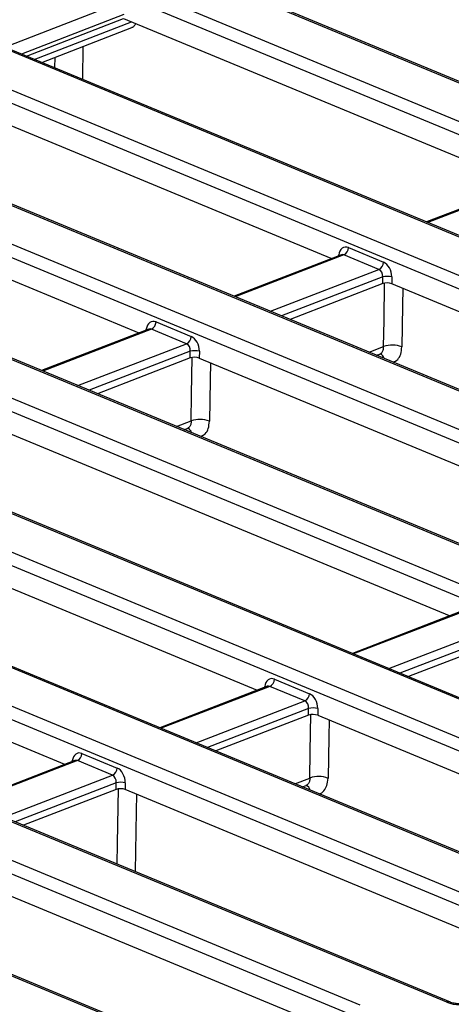
# Model space of a CAD drawing. Units: millimetres. Extents: x 8 to 453, y 1 to 291.
# Drawn here: x 325 to 332, y 135 to 150 of the extents above; entities that cross this region are included whole.
import ezdxf

# ---------------------------------------------------------------- set-up
doc = ezdxf.new("R2010")
doc.units = ezdxf.units.MM

msp = doc.modelspace()

# ---------------------------------------------------------------- linework, layer by layer
at = {"color": 7, "linetype": 'Continuous', "lineweight": 25}
for p, q in [((325.6501, 151.2135), (349.5967, 141.2771)), ((349.7908, 141.7927), (326.9434, 151.2729)), ((349.8478, 141.7938), (327.0004, 151.274)), ((349.4891, 141.1102), (325.5425, 151.0466)), ((325.3481, 149.5659), (326.8577, 150.1495)), ((326.8577, 150.1495), (333.0663, 147.5732)), ((346.4823, 140.7717), (324.279, 149.9848)), ((346.5393, 140.7729), (324.3359, 149.9859)), ((325.5865, 149.467), (326.9863, 150.0081)), ((324.0849, 149.4692), (345.189, 140.7123)), ((345.0814, 140.5454), (323.9773, 149.3023)), ((330.0799, 146.4187), (323.9754, 148.9517)), ((320.5488, 148.5427), (342.7521, 139.3297)), ((342.9462, 139.8453), (321.8421, 148.6022)), ((343.0032, 139.8464), (321.8991, 148.6033)), ((342.6445, 139.1628), (320.4412, 148.3758)), ((320.8847, 147.8404), (327.0934, 145.2642)), ((340.5093, 138.4627), (318.306, 147.6757)), ((340.5663, 138.4638), (318.363, 147.6768)), ((333.2236, 147.634), (331.5568, 146.9897)), ((318.1119, 147.1601), (339.216, 138.4032)), ((339.1084, 138.2363), (318.0043, 146.9932)), ((330.347, 146.5898), (330.8922, 146.3636)), ((330.2371, 146.4795), (328.5703, 145.8351)), ((330.2381, 146.48), (330.2365, 146.4794)), ((330.8204, 146.2523), (330.2753, 146.4785)), ((336.9733, 137.5362), (315.8691, 146.2931)), ((337.0302, 137.5373), (315.9261, 146.2942)), ((314.5758, 146.2336), (336.7792, 137.0206)), ((330.8776, 146.0305), (330.8781, 146.1355)), ((331.019, 146.1342), (331.0185, 146.0292)), ((336.6716, 136.8537), (314.4682, 146.0668)), ((330.8776, 146.0305), (329.4394, 145.4745)), ((337.8898, 143.178), (331.0185, 146.0292)), ((335.408, 135.7919), (311.4614, 145.7283)), ((335.465, 135.793), (311.5184, 145.7294)), ((327.2506, 145.3249), (325.5838, 144.6806)), ((327.2516, 145.3255), (327.25, 145.3249)), ((327.834, 145.0978), (327.2888, 145.324)), ((327.3606, 145.4352), (327.9057, 145.2091)), ((311.2673, 145.2127), (334.1147, 135.7324)), ((334.0071, 135.5656), (311.1597, 145.0458)), ((327.8911, 144.8759), (326.453, 144.3199)), ((327.8911, 144.8759), (327.8917, 144.9809)), ((328.0325, 144.9797), (328.032, 144.8747)), ((328.032, 144.8747), (334.9034, 142.0235)), ((330.7827, 144.9171), (330.8335, 144.9368)), ((331.872, 134.8654), (309.0246, 144.3457)), ((331.9289, 134.8665), (309.0815, 144.3468)), ((308.8845, 143.8077), (330.5246, 134.8284)), ((330.4171, 134.6615), (308.7769, 143.6408)), ((331.9169, 140.869), (325.0455, 143.7202)), ((327.7962, 143.7626), (327.8468, 143.7821)), ((328.2819, 133.9613), (306.6417, 142.9407)), ((328.3388, 133.9624), (306.6987, 142.9418)), ((322.059, 142.5656), (328.9304, 139.7144)), ((325.9439, 138.5599), (319.0726, 141.4111)), ((332.0741, 140.9297), (330.4073, 140.2854)), ((332.7146, 140.4807), (331.2764, 139.9247)), ((329.1976, 139.8855), (329.7427, 139.6593)), ((329.0876, 139.7752), (327.4208, 139.1308)), ((329.0887, 139.7757), (329.087, 139.7752)), ((329.671, 139.5481), (329.1259, 139.7743)), ((329.7281, 139.3262), (329.7287, 139.4312)), ((329.8696, 139.43), (329.869, 139.325)), ((329.7281, 139.3262), (328.29, 138.7702)), ((329.869, 139.325), (336.0303, 136.7684)), ((326.1012, 138.6207), (324.4344, 137.9763)), ((326.1022, 138.6212), (326.1005, 138.6206)), ((326.6845, 138.3935), (326.1394, 138.6197)), ((326.2111, 138.731), (326.7562, 138.5048)), ((326.7417, 138.1716), (325.3035, 137.6157)), ((326.7417, 138.1716), (326.7422, 138.2766)), ((326.8831, 138.2754), (326.8825, 138.1704)), ((333.4622, 135.4402), (326.8825, 138.1704)), ((329.6332, 138.2128), (329.6877, 138.2339)), ((323.8961, 137.0159), (329.6033, 134.6477))]:
    msp.add_line(p, q, dxfattribs=at)
at = {"color": 8, "linetype": 'Continuous', "lineweight": 25}
for p, q in [((325.0118, 149.7054), (326.7629, 150.3824)), ((326.858, 150.2104), (325.2723, 149.5973)), ((325.4702, 149.5152), (326.9797, 150.0988)), ((326.2252, 149.7139), (326.2171, 149.2053)), ((325.7918, 149.3818), (325.7945, 149.5474)), ((333.2618, 147.6331), (331.5764, 146.9815)), ((330.2753, 146.4785), (328.5899, 145.827)), ((330.1942, 146.4629), (330.196, 146.4757)), ((330.208, 146.4682), (330.196, 146.4757)), ((329.135, 145.6008), (330.8204, 146.2523)), ((330.8781, 146.1355), (329.3087, 145.5287)), ((327.2888, 145.324), (325.6034, 144.6724)), ((327.2078, 145.3084), (327.2096, 145.3212)), ((327.2096, 145.3212), (327.2215, 145.3137)), ((326.1486, 144.4462), (327.834, 145.0978)), ((330.6664, 144.9654), (330.8918, 145.0525)), ((327.8917, 144.9809), (326.3222, 144.3742)), ((327.6799, 143.8108), (327.9051, 143.8979)), ((332.1123, 140.9288), (330.4269, 140.2772)), ((330.9721, 140.0511), (332.6575, 140.7026)), ((332.7152, 140.5857), (331.1457, 139.979)), ((329.1259, 139.7743), (327.4405, 139.1227)), ((329.0448, 139.7586), (329.0466, 139.7715)), ((329.0466, 139.7715), (329.0585, 139.764)), ((327.9856, 138.8965), (329.671, 139.5481)), ((329.7287, 139.4312), (328.1592, 138.8245)), ((326.1394, 138.6197), (324.454, 137.9682)), ((326.0583, 138.6041), (326.0601, 138.6169)), ((326.0721, 138.6094), (326.0601, 138.6169)), ((324.9991, 137.742), (326.6845, 138.3935)), ((329.5169, 138.2611), (329.7478, 138.3503)), ((326.7422, 138.2766), (325.1728, 137.6699))]:
    msp.add_line(p, q, dxfattribs=at)
at = {"color": 7, "linetype": 'Continuous', "lineweight": 25, "flags": 128}
for points in [[(330.8918, 145.0525), (330.8985, 145.4567), (330.9082, 146.0423)], [(327.9051, 143.8979), (327.9118, 144.302), (327.9215, 144.8877)], [(329.7478, 138.3503), (329.7547, 138.7548), (329.7648, 139.3403)]]:
    msp.add_lwpolyline(points, dxfattribs=at)
at = {"color": 8, "linetype": 'Continuous', "lineweight": 25, "flags": 128}
for points in [[(331.1902, 145.958), (331.1857, 145.6836), (331.1752, 145.0466)], [(328.2035, 144.8035), (328.199, 144.529), (328.1885, 143.8919)], [(330.0448, 139.252), (330.0402, 138.9824), (330.0293, 138.3452)], [(326.758, 137.0121), (326.7635, 137.3327), (326.778, 138.1857)], [(327.0581, 138.0976), (327.0535, 137.8277), (327.0376, 136.8961)]]:
    msp.add_lwpolyline(points, dxfattribs=at)
at = {"color": 7, "linetype": 'Continuous', "lineweight": 25}
for centre, radius, start, end in [((330.2157, 146.5957), 0.1315, 296.97092, 357.4097), ((330.7608, 146.3695), 0.1315, 296.97092, 357.4097), ((330.9461, 145.8473), 0.2961, 75.74118, 103.26582), ((327.2292, 145.4412), 0.1315, 296.97092, 357.4097), ((327.7743, 145.215), 0.1315, 296.97092, 357.4097), ((331.0261, 144.6984), 0.3787, 66.82575, 110.77045), ((327.9596, 144.6927), 0.2961, 75.74118, 103.26582), ((328.0394, 143.5438), 0.3787, 66.82575, 110.77045), ((329.0662, 139.8914), 0.1315, 296.97092, 357.4097), ((329.6114, 139.6653), 0.1315, 296.97092, 357.4097), ((329.7966, 139.143), 0.2961, 75.74118, 103.26582), ((326.0798, 138.7369), 0.1315, 296.97092, 357.4097), ((326.6249, 138.5107), 0.1315, 296.97092, 357.4097), ((326.8102, 137.9885), 0.2961, 75.74118, 103.26582), ((329.8821, 137.9948), 0.38, 67.20846, 110.68694)]:
    msp.add_arc(centre, radius, start, end, dxfattribs=at)
at = {"color": 8, "linetype": 'Continuous', "lineweight": 25}
for centre, radius, start, end in [((330.7923, 144.843), 0.11, 13.49521, 63.38386), ((327.8043, 143.6874), 0.1116, 13.96636, 62.94081), ((329.6455, 138.1422), 0.1069, 11.92928, 64.34461), ((331.9018, 134.7974), 0.0743, 68.58345, 113.67107)]:
    msp.add_arc(centre, radius, start, end, dxfattribs=at)
at = {"color": 7, "linetype": 'Continuous', "lineweight": 25}
for centre, major_axis, ratio, start_param, end_param in [((330.3338, 146.4017), (-0.0524, 0.1936), 0.6709232, 5.805022, 7.2885519), ((330.8076, 146.1559), (-0.0148, 0.1002), 0.6920921, 4.4061458, 5.8896757), ((330.8789, 146.1755), (-0.0524, 0.1936), 0.6709232, 4.3214922, 5.805022), ((330.947, 146.0012), (0.1, -0.0004), 0.403662, 0.7768313, 2.3400314), ((327.3473, 145.2471), (-0.0524, 0.1936), 0.6709232, 5.805022, 7.2885519), ((327.8925, 145.021), (-0.0524, 0.1936), 0.6709232, 4.3214922, 5.805022), ((327.8211, 145.0013), (-0.0148, 0.1002), 0.6920921, 4.4061458, 5.8896757), ((327.9606, 144.8467), (0.1, -0.0004), 0.403662, 0.7768313, 2.3400314), ((329.1844, 139.6974), (-0.0524, 0.1936), 0.6709232, 5.805022, 7.2885519), ((329.6581, 139.4516), (-0.0148, 0.1002), 0.6920921, 4.4061458, 5.8896757), ((329.7295, 139.4712), (-0.0524, 0.1936), 0.6709232, 4.3214922, 5.805022), ((329.7976, 139.2969), (0.1, -0.0004), 0.403662, 0.7768313, 2.3400314), ((326.1979, 138.5429), (-0.0524, 0.1936), 0.6709232, 5.805022, 7.2885519), ((326.743, 138.3167), (-0.0524, 0.1936), 0.6709232, 4.3214922, 5.805022), ((326.6716, 138.2971), (-0.0148, 0.1002), 0.6920921, 4.4061458, 5.8896757), ((326.8111, 138.1424), (0.1, -0.0004), 0.403662, 0.7768313, 2.3400314), ((332.0862, 134.9495), (0.3, -0.0011), 0.403662, 3.9184239, 5.481624)]:
    msp.add_ellipse(centre, major_axis=major_axis, ratio=ratio, start_param=start_param, end_param=end_param, dxfattribs=at)
at = {"color": 8, "linetype": 'Continuous', "lineweight": 25}
for centre in [(330.2624, 146.3821), (327.276, 145.2275), (329.113, 139.6778), (326.1265, 138.5232)]:
    msp.add_ellipse(centre, major_axis=(-0.0148, 0.1002), ratio=0.6920921, start_param=5.8896757, end_param=6.4380731, dxfattribs=at)
at = {"color": 7, "linetype": 'Continuous', "lineweight": 25}
for points, knots in [([(327.0404, 150.0737), (327.0401, 150.0725), (327.0378, 150.0627), (327.03, 150.0471), (327.017, 150.0284), (327.0022, 150.0152), (326.991, 150.0106), (326.9861, 150.0086)], [0, 0, 0, 0, 0.034252, 0.2883265, 0.5497676, 0.8038643, 1, 1, 1, 1]), ([(330.8343, 144.9362), (330.8359, 144.937), (330.8429, 144.9406), (330.8455, 144.9399), (330.8474, 144.9394)], [0, 0, 0, 0, 0.2455663, 1, 1, 1, 1]), ([(327.8475, 143.7815), (327.8492, 143.7824), (327.8562, 143.7859), (327.8588, 143.7853), (327.8607, 143.7848)], [0, 0, 0, 0, 0.245537, 1, 1, 1, 1]), ([(329.6883, 138.2333), (329.6902, 138.2341), (329.6961, 138.2371), (329.6972, 138.2366), (329.698, 138.2362)], [0, 0, 0, 0, 0.3074119, 1, 1, 1, 1]), ([(332.24, 134.8642), (332.2323, 134.8615), (332.2132, 134.8548), (332.1664, 134.8452), (332.1022, 134.8398), (332.0328, 134.8422), (331.9737, 134.8517), (331.942, 134.8612), (331.9307, 134.8658), (331.9289, 134.8665)], [0, 0, 0, 0, 0.106113, 0.263815, 0.4445348, 0.6400126, 0.8174897, 0.9716181, 1, 1, 1, 1])]:
    msp.add_open_spline(points, degree=3, knots=knots, dxfattribs=at)
at = {"color": 8, "linetype": 'Continuous', "lineweight": 25}
for points, knots in [([(330.8333, 144.9373), (330.838, 144.9391), (330.849, 144.9436), (330.8632, 144.9565), (330.8761, 144.9748), (330.8852, 144.9973), (330.891, 145.0232), (330.8916, 145.0427), (330.8918, 145.0525)], [0, 0, 0, 0, 0.12746462, 0.3038425, 0.47537773, 0.65187762, 0.82346038, 1, 1, 1, 1]), ([(331.0419, 144.8095), (331.0663, 144.8217), (331.1157, 144.8464), (331.1638, 144.9314), (331.1714, 145.0082), (331.1752, 145.0466)], [0, 0, 0, 0, 0.326459, 0.6632211, 1, 1, 1, 1]), ([(327.9051, 143.8979), (327.9049, 143.8883), (327.9044, 143.8689), (327.8987, 143.8431), (327.8895, 143.8204), (327.8768, 143.8022), (327.8624, 143.7891), (327.8514, 143.7846), (327.8466, 143.7826)], [0, 0, 0, 0, 0.17158188, 0.34812015, 0.51965575, 0.69615303, 0.86755601, 1, 1, 1, 1]), ([(328.0554, 143.655), (328.0797, 143.6672), (328.129, 143.6919), (328.1771, 143.7768), (328.1847, 143.8536), (328.1885, 143.8919)], [0, 0, 0, 0, 0.3258792, 0.6629312, 1, 1, 1, 1]), ([(329.7478, 138.3503), (329.7476, 138.3408), (329.747, 138.3213), (329.7411, 138.2955), (329.7316, 138.2727), (329.7185, 138.2543), (329.7037, 138.241), (329.6924, 138.2364), (329.6875, 138.2344)], [0, 0, 0, 0, 0.17157946, 0.34811907, 0.51959463, 0.69604449, 0.86733996, 1, 1, 1, 1]), ([(329.8908, 138.106), (329.8912, 138.106), (329.921, 138.1072), (329.9666, 138.1491), (330.0182, 138.2286), (330.0256, 138.3063), (330.0293, 138.3452)], [0, 0, 0, 0, 0.0045827, 0.3362735, 0.6681302, 1, 1, 1, 1])]:
    msp.add_open_spline(points, degree=3, knots=knots, dxfattribs=at)

doc.saveas('drawing.dxf')
